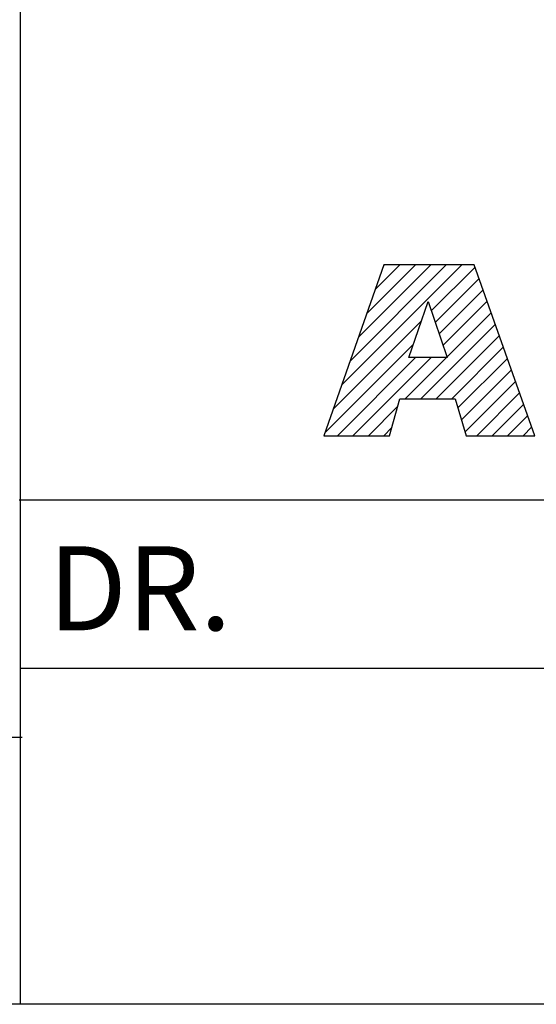
# Model space of a CAD drawing. Extents: x 0.4 to 80.4, y 0.6 to 62.6.
# Drawn here: x 52.1 to 55.8, y 0.6 to 7.6 of the extents above; entities that cross this region are included whole.
import ezdxf

# ---------------------------------------------------------------- set-up
doc = ezdxf.new("R2010")
doc.units = 0
doc.linetypes.add('PHANTOM', pattern=[1.7, 1, -0.1, 0.2, -0.1, 0.2, -0.1])
doc.layers.get('0').update_dxf_attribs({"linetype": 'CONTINUOUS'})
doc.layers.add('8_ALL_NOTES_BALLOONS_SYMBO', color=7, linetype='CONTINUOUS')
doc.layers.add('DEFAULT_3', color=7, linetype='PHANTOM')

# ---------------------------------------------------------------- blocks, each defined once
blk = doc.blocks.new('ROCKWELL_LOGO_BL0', base_point=(11.653, 1.5714))
at = {"color": 7, "linetype": 'CONTINUOUS'}
for p, q in [((10.6071, 1.5556), (10.5215, 1.3117)), ((10.5469, 1.3841), (10.7184, 1.5556)), ((10.5588, 1.4181), (10.6963, 1.5556)), ((10.5708, 1.4522), (10.6743, 1.5556)), ((10.5827, 1.4862), (10.6522, 1.5556)), ((10.5947, 1.5202), (10.6301, 1.5556)), ((10.6066, 1.5543), (10.608, 1.5556)), ((10.7363, 1.5556), (10.6071, 1.5556)), ((10.6748, 1.4899), (10.7374, 1.5525)), ((10.823, 1.3117), (10.7363, 1.5556)), ((10.6804, 1.4734), (10.7432, 1.5362)), ((10.686, 1.4569), (10.749, 1.5199)), ((10.6429, 1.4234), (10.6702, 1.5035)), ((10.6702, 1.5035), (10.6975, 1.4234)), ((10.6916, 1.4404), (10.7548, 1.5036)), ((10.535, 1.3501), (10.6607, 1.4758)), ((10.6973, 1.424), (10.7606, 1.4873)), ((10.6599, 1.3645), (10.7664, 1.471)), ((10.682, 1.3645), (10.7722, 1.4547)), ((10.523, 1.316), (10.6493, 1.4423)), ((10.7041, 1.3645), (10.778, 1.4384)), ((10.5409, 1.3117), (10.6525, 1.4234)), ((10.563, 1.3117), (10.6746, 1.4234)), ((10.6378, 1.3645), (10.6967, 1.4234)), ((10.6975, 1.4234), (10.6429, 1.4234)), ((10.713, 1.3513), (10.7838, 1.4221)), ((10.718, 1.3343), (10.7896, 1.4058)), ((10.7231, 1.3172), (10.7954, 1.3895)), ((10.615, 1.3117), (10.6301, 1.3645)), ((10.6301, 1.3645), (10.709, 1.3645)), ((10.709, 1.3645), (10.7248, 1.3117)), ((10.7397, 1.3117), (10.8012, 1.3732)), ((10.585, 1.3117), (10.627, 1.3537)), ((10.7618, 1.3117), (10.807, 1.3569)), ((10.7839, 1.3117), (10.8128, 1.3406)), ((10.6071, 1.3117), (10.6181, 1.3227)), ((10.806, 1.3117), (10.8186, 1.3243)), ((10.5215, 1.3117), (10.615, 1.3117)), ((10.7248, 1.3117), (10.823, 1.3117))]:
    blk.add_line(p, q, dxfattribs=at)

msp = doc.modelspace()

# ---------------------------------------------------------------- linework, layer by layer
at = {"linetype": 'CONTINUOUS'}
for p, q in [((52.1177, 11.0583), (52.1177, 0.5583)), ((52.1126, 4.1585), (80.4305, 4.1585)), ((52.1177, 4.1583), (80.4305, 4.1583)), ((52.1177, 2.9583), (80.4305, 2.9583))]:
    msp.add_line(p, q, dxfattribs=at)
at = {"layer": '8_ALL_NOTES_BALLOONS_SYMBO', "color": 7, "linetype": 'CONTINUOUS'}
msp.add_line((80.4305, 0.5583), (0.4305, 0.5583), dxfattribs=at)
at = {"layer": 'DEFAULT_3', "linetype": 'PHANTOM'}
msp.add_line((45.5013, 2.4661), (52.1338, 2.4661), dxfattribs=at)

# ---------------------------------------------------------------- block references
at = {"linetype": 'CONTINUOUS', "xscale": 5, "yscale": 5, "zscale": 5}
msp.add_blockref('ROCKWELL_LOGO_BL0', (59.945, 5.9152), dxfattribs=at)

# ---------------------------------------------------------------- texts
at = {"linetype": 'CONTINUOUS'}
msp.add_text('DR.', height=0.6, dxfattribs=at).set_placement((52.318, 3.2277))

doc.saveas('drawing.dxf')
